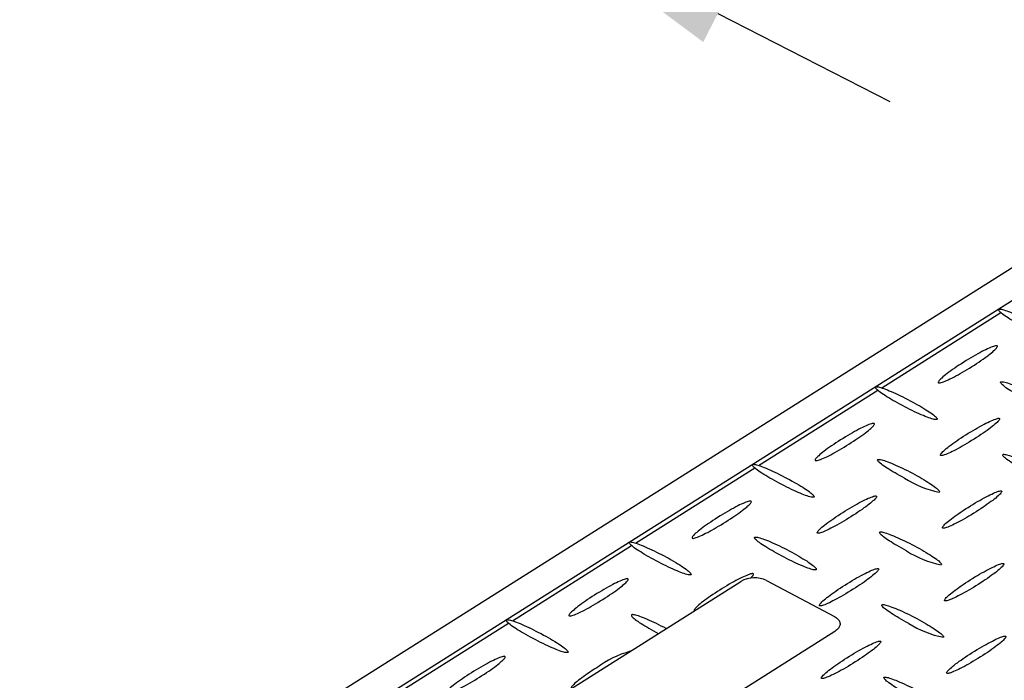
# Model space of a CAD drawing. Extents: x 0 to 216, y 0 to 280.
# Drawn here: x 21 to 34, y 161 to 169 of the extents above; entities that cross this region are included whole.
import ezdxf

# ---------------------------------------------------------------- set-up
doc = ezdxf.new("R2010")
doc.units = 0
doc.header["$LTSCALE"] = 10
doc.header["$MEASUREMENT"] = 0
doc.layers.get('Defpoints').update_dxf_attribs({"linetype": 'CONTINUOUS'})
doc.layers.add('CADdetails-7-VERYFINE', color=7, linetype='CONTINUOUS')
doc.layers.add('CADdetails-9-EXTRAFINE', color=9, linetype='CONTINUOUS')
doc.styles.add('CADdetails-DIMENSIONS', font='ARIALN.TTF', dxfattribs={"height": 2.38})
doc.dimstyles.new('CADdetails-LEADER', dxfattribs={"dimtxt": 2.38, "dimasz": 2.38, "dimexe": 0.5, "dimexo": 1.5, "dimgap": 1, "dimtad": 0, "dimzin": 0, "dimdsep": 46, "dimtxsty": 'CADdetails-DIMENSIONS', "dimcen": 1, "dimclrd": 256, "dimclre": 256, "dimclrt": 256, "dimadec": 0, "dimazin": 0, "dimtfac": 1, "dimtdec": 4, "dimtofl": 0, "dimtmove": 0, "dimatfit": 3, "dimfxl": 1, "dimtolj": 1, "dimtzin": 0, "dimarcsym": 0})

# ---------------------------------------------------------------- blocks, each defined once
blk = doc.blocks.new('*D11')
at = {"layer": 'CADdetails-7-VERYFINE', "lineweight": -2, "transparency": 16777216}
for p, q in [((13.595, 177.982), (11.477, 179.067)), ((30.036, 169.555), (32.154, 168.469))]:
    blk.add_line(p, q, dxfattribs=at)
at = {"layer": 'CADdetails-7-VERYFINE', "transparency": 16777216}
for points in [[(13.776, 178.335), (13.414, 177.629), (15.713, 176.896)], [(30.217, 169.908), (29.855, 169.202), (27.918, 170.64)]]:
    blk.add_solid(points, dxfattribs=at)
at = {"layer": 'Defpoints', "color": 0, "transparency": 16777216}
for p in [(15.713, 176.896), (15.657, 176.788), (27.863, 170.533)]:
    blk.add_point(p, dxfattribs=at)
at = {"layer": 'CADdetails-7-VERYFINE', "transparency": 16777216, "insert": (21.815, 173.768), "char_height": 2.38, "attachment_point": 5, "rotation": 332.8636, "style": 'CADdetails-DIMENSIONS'}
blk.add_mtext('\\A1;13 3/4"', dxfattribs=at)

msp = doc.modelspace()

# ---------------------------------------------------------------- linework, layer by layer
at = {"layer": 'CADdetails-9-EXTRAFINE', "linetype": 'Continuous'}
for p, q in [((16.581, 155.643, 0), (37.578, 168.898, 0)), ((37.93, 168.711, 0), (16.933, 155.456, 0)), ((32.052, 164.942, 0), (33.519, 165.869, 0)), ((30.537, 163.986, 0), (32.004, 164.912, 0)), ((32.404, 164.783, 0), (32.404, 164.783, 0)), ((29.021, 163.029, 0), (30.489, 163.956, 0)), ((27.506, 162.073, 0), (28.973, 162.999, 0)), ((30.635, 162.569, 0), (31.471, 162.125, 0)), ((26.867, 160.378, 0), (30.319, 162.557, 0)), ((25.989, 161.115, 0), (27.458, 162.042, 0)), ((31.477, 161.942, 0), (28.025, 159.762, 0))]:
    msp.add_line(p, q, dxfattribs=at)
for points in [[(33.822, 165.679), (33.791, 165.696), (33.762, 165.712), (33.733, 165.728), (33.705, 165.744), (33.679, 165.76), (33.654, 165.775), (33.631, 165.789), (33.609, 165.804), (33.588, 165.817), (33.569, 165.83), (33.552, 165.842), (33.537, 165.854), (33.524, 165.864), (33.513, 165.874), (33.504, 165.883), (33.497, 165.89), (33.492, 165.897), (33.49, 165.903), (33.49, 165.907), (33.493, 165.91)], [(33.493, 165.91), (33.498, 165.912), (33.505, 165.913), (33.515, 165.912), (33.527, 165.91), (33.541, 165.906), (33.557, 165.902), (33.575, 165.896), (33.594, 165.89), (33.615, 165.882), (33.638, 165.873), (33.662, 165.863), (33.687, 165.853), (33.713, 165.841), (33.74, 165.829), (33.768, 165.816), (33.797, 165.802), (33.827, 165.788), (33.857, 165.773), (33.888, 165.757), (33.919, 165.741)], [(33.475, 165.46), (33.47, 165.461), (33.462, 165.461), (33.452, 165.459), (33.441, 165.456), (33.427, 165.452), (33.411, 165.446), (33.394, 165.439), (33.375, 165.431), (33.355, 165.422), (33.333, 165.412), (33.31, 165.4), (33.286, 165.388), (33.261, 165.374), (33.235, 165.36), (33.207, 165.345), (33.18, 165.329), (33.151, 165.312), (33.122, 165.295), (33.092, 165.277), (33.062, 165.258)], [(33.164, 165.204), (33.193, 165.223), (33.221, 165.242), (33.249, 165.26), (33.275, 165.278), (33.3, 165.295), (33.324, 165.312), (33.346, 165.329), (33.367, 165.345), (33.386, 165.36), (33.404, 165.374), (33.42, 165.387), (33.435, 165.4), (33.447, 165.411), (33.457, 165.422), (33.466, 165.431), (33.472, 165.44), (33.476, 165.447), (33.478, 165.452), (33.478, 165.457), (33.475, 165.46)], [(33.062, 165.258), (33.033, 165.239), (33.004, 165.221), (32.977, 165.203), (32.951, 165.185), (32.926, 165.167), (32.902, 165.15), (32.88, 165.134), (32.859, 165.118), (32.839, 165.103), (32.822, 165.089), (32.806, 165.076), (32.791, 165.063), (32.779, 165.052), (32.768, 165.041), (32.76, 165.032), (32.754, 165.023), (32.75, 165.016), (32.748, 165.011), (32.748, 165.006), (32.751, 165.003)], [(32.751, 165.003), (32.756, 165.002), (32.764, 165.002), (32.774, 165.004), (32.786, 165.007), (32.799, 165.011), (32.815, 165.017), (32.832, 165.024), (32.851, 165.032), (32.871, 165.041), (32.893, 165.051), (32.916, 165.063), (32.94, 165.075), (32.965, 165.088), (32.992, 165.103), (33.019, 165.118), (33.047, 165.134), (33.075, 165.15), (33.104, 165.168), (33.134, 165.186), (33.164, 165.204)], [(33.848, 164.785), (33.818, 164.802), (33.788, 164.818), (33.759, 164.834), (33.732, 164.85), (33.705, 164.865), (33.68, 164.88), (33.657, 164.895), (33.635, 164.909), (33.614, 164.922), (33.595, 164.935), (33.578, 164.947), (33.563, 164.959), (33.55, 164.969), (33.539, 164.979), (33.53, 164.988), (33.523, 164.996), (33.518, 165.003), (33.516, 165.008), (33.516, 165.013), (33.519, 165.016)], [(33.519, 165.016), (33.524, 165.018), (33.532, 165.018), (33.542, 165.017), (33.554, 165.015), (33.568, 165.012), (33.583, 165.008), (33.601, 165.002), (33.621, 164.995), (33.642, 164.987), (33.664, 164.979), (33.688, 164.969), (33.713, 164.958), (33.739, 164.947), (33.767, 164.935), (33.795, 164.921), (33.824, 164.908), (33.853, 164.893), (33.884, 164.878), (33.914, 164.862), (33.945, 164.845)], [(32.307, 164.723), (32.277, 164.739), (32.247, 164.756), (32.218, 164.772), (32.19, 164.788), (32.164, 164.803), (32.139, 164.818), (32.116, 164.833), (32.094, 164.847), (32.073, 164.861), (32.055, 164.874), (32.038, 164.886), (32.022, 164.898), (32.009, 164.908), (31.998, 164.918), (31.989, 164.927), (31.982, 164.934), (31.978, 164.941), (31.975, 164.947), (31.976, 164.951), (31.978, 164.954)], [(31.978, 164.954), (31.983, 164.956), (31.991, 164.956), (32.001, 164.955), (32.012, 164.953), (32.026, 164.95), (32.042, 164.946), (32.06, 164.94), (32.079, 164.933), (32.1, 164.926), (32.122, 164.917), (32.146, 164.907), (32.171, 164.896), (32.197, 164.885), (32.225, 164.873), (32.253, 164.859), (32.282, 164.845), (32.312, 164.831), (32.342, 164.816), (32.373, 164.8), (32.404, 164.783)], [(32.404, 164.783), (32.435, 164.767), (32.465, 164.75), (32.493, 164.734), (32.521, 164.719), (32.547, 164.703), (32.572, 164.688), (32.595, 164.673), (32.617, 164.659), (32.638, 164.646), (32.657, 164.633), (32.673, 164.621), (32.689, 164.609), (32.702, 164.599), (32.713, 164.589), (32.722, 164.58), (32.729, 164.573), (32.734, 164.566), (32.736, 164.56), (32.736, 164.556), (32.733, 164.553)], [(32.733, 164.553), (32.728, 164.551), (32.72, 164.551), (32.711, 164.551), (32.699, 164.553), (32.685, 164.557), (32.669, 164.561), (32.651, 164.567), (32.632, 164.573), (32.611, 164.581), (32.588, 164.59), (32.565, 164.6), (32.54, 164.61), (32.513, 164.622), (32.486, 164.634), (32.458, 164.647), (32.429, 164.661), (32.399, 164.676), (32.369, 164.691), (32.338, 164.707), (32.307, 164.723)], [(33.089, 164.364), (33.118, 164.383), (33.148, 164.401), (33.177, 164.418), (33.206, 164.435), (33.233, 164.451), (33.261, 164.466), (33.287, 164.48), (33.312, 164.493), (33.336, 164.506), (33.359, 164.517), (33.381, 164.528), (33.401, 164.537), (33.42, 164.545), (33.437, 164.552), (33.453, 164.558), (33.467, 164.562), (33.478, 164.565), (33.488, 164.567), (33.496, 164.567), (33.501, 164.566)], [(33.501, 164.566), (33.504, 164.563), (33.504, 164.558), (33.503, 164.552), (33.498, 164.545), (33.492, 164.537), (33.484, 164.528), (33.473, 164.517), (33.461, 164.506), (33.446, 164.493), (33.43, 164.48), (33.413, 164.465), (33.393, 164.45), (33.372, 164.435), (33.35, 164.418), (33.326, 164.401), (33.301, 164.384), (33.275, 164.366), (33.247, 164.348), (33.219, 164.329), (33.189, 164.31)], [(31.96, 164.503), (31.955, 164.504), (31.947, 164.504), (31.937, 164.503), (31.925, 164.5), (31.911, 164.496), (31.896, 164.49), (31.879, 164.483), (31.86, 164.475), (31.839, 164.466), (31.818, 164.455), (31.795, 164.444), (31.77, 164.431), (31.745, 164.418), (31.719, 164.404), (31.692, 164.388), (31.664, 164.372), (31.635, 164.356), (31.606, 164.338), (31.577, 164.32), (31.547, 164.301)], [(31.649, 164.248), (31.678, 164.267), (31.706, 164.285), (31.734, 164.304), (31.76, 164.322), (31.785, 164.339), (31.809, 164.356), (31.831, 164.372), (31.852, 164.388), (31.872, 164.403), (31.889, 164.417), (31.905, 164.431), (31.92, 164.443), (31.932, 164.455), (31.942, 164.465), (31.951, 164.475), (31.957, 164.483), (31.961, 164.49), (31.963, 164.496), (31.963, 164.5), (31.96, 164.503)], [(31.547, 164.301), (31.518, 164.282), (31.489, 164.264), (31.462, 164.246), (31.436, 164.228), (31.411, 164.21), (31.387, 164.193), (31.365, 164.177), (31.344, 164.161), (31.325, 164.146), (31.307, 164.132), (31.291, 164.119), (31.277, 164.106), (31.264, 164.095), (31.254, 164.084), (31.245, 164.075), (31.239, 164.067), (31.235, 164.059), (31.233, 164.054), (31.233, 164.049), (31.236, 164.047)], [(32.778, 164.108), (32.775, 164.111), (32.774, 164.116), (32.776, 164.121), (32.78, 164.128), (32.786, 164.137), (32.795, 164.146), (32.805, 164.157), (32.818, 164.168), (32.832, 164.181), (32.848, 164.194), (32.866, 164.208), (32.885, 164.224), (32.906, 164.239), (32.928, 164.256), (32.952, 164.273), (32.977, 164.29), (33.003, 164.308), (33.031, 164.326), (33.059, 164.345), (33.089, 164.364)], [(33.189, 164.31), (33.159, 164.292), (33.13, 164.274), (33.101, 164.256), (33.073, 164.239), (33.045, 164.223), (33.018, 164.208), (32.992, 164.194), (32.966, 164.18), (32.942, 164.168), (32.919, 164.156), (32.898, 164.146), (32.877, 164.137), (32.859, 164.129), (32.841, 164.122), (32.826, 164.116), (32.812, 164.112), (32.8, 164.109), (32.791, 164.107), (32.783, 164.107), (32.778, 164.108)], [(31.236, 164.047), (31.241, 164.045), (31.249, 164.045), (31.259, 164.047), (31.271, 164.05), (31.285, 164.054), (31.3, 164.06), (31.317, 164.066), (31.336, 164.075), (31.357, 164.084), (31.378, 164.094), (31.401, 164.106), (31.426, 164.118), (31.451, 164.132), (31.477, 164.146), (31.504, 164.161), (31.532, 164.177), (31.56, 164.194), (31.589, 164.212), (31.619, 164.23), (31.649, 164.248)], [(32.334, 163.828), (32.303, 163.845), (32.273, 163.861), (32.244, 163.877), (32.217, 163.893), (32.19, 163.909), (32.165, 163.924), (32.142, 163.939), (32.12, 163.953), (32.099, 163.966), (32.081, 163.979), (32.064, 163.991), (32.048, 164.003), (32.035, 164.013), (32.024, 164.023), (32.015, 164.032), (32.008, 164.039), (32.003, 164.046), (32.001, 164.051), (32.001, 164.056), (32.003, 164.059)], [(32.003, 164.059), (32.009, 164.061), (32.016, 164.061), (32.026, 164.061), (32.038, 164.059), (32.052, 164.056), (32.068, 164.051), (32.086, 164.046), (32.105, 164.039), (32.126, 164.031), (32.149, 164.023), (32.173, 164.013), (32.198, 164.002), (32.224, 163.991), (32.251, 163.978), (32.279, 163.965), (32.308, 163.952), (32.338, 163.937), (32.368, 163.922), (32.399, 163.906), (32.43, 163.89)], [(33.875, 163.891), (33.844, 163.907), (33.815, 163.923), (33.786, 163.939), (33.758, 163.955), (33.732, 163.971), (33.707, 163.986), (33.683, 164), (33.661, 164.014), (33.641, 164.028), (33.622, 164.041), (33.605, 164.053), (33.59, 164.064), (33.576, 164.075), (33.565, 164.085), (33.556, 164.093), (33.549, 164.101), (33.545, 164.108), (33.543, 164.113), (33.543, 164.118), (33.546, 164.121)], [(33.546, 164.121), (33.551, 164.123), (33.558, 164.123), (33.568, 164.122), (33.58, 164.12), (33.594, 164.117), (33.61, 164.113), (33.627, 164.107), (33.647, 164.1), (33.668, 164.093), (33.69, 164.084), (33.714, 164.074), (33.739, 164.064), (33.765, 164.052), (33.793, 164.04), (33.821, 164.027), (33.85, 164.013), (33.879, 163.999), (33.91, 163.983), (33.94, 163.968), (33.972, 163.951)], [(30.792, 163.766), (30.761, 163.783), (30.731, 163.799), (30.703, 163.815), (30.675, 163.831), (30.649, 163.846), (30.624, 163.861), (30.6, 163.876), (30.578, 163.89), (30.558, 163.904), (30.539, 163.917), (30.522, 163.929), (30.507, 163.94), (30.494, 163.951), (30.483, 163.961), (30.474, 163.969), (30.467, 163.977), (30.462, 163.984), (30.46, 163.99), (30.46, 163.994), (30.463, 163.997)], [(30.463, 163.997), (30.468, 163.999), (30.476, 164), (30.485, 163.999), (30.497, 163.997), (30.511, 163.994), (30.527, 163.989), (30.545, 163.984), (30.564, 163.977), (30.585, 163.969), (30.607, 163.96), (30.631, 163.951), (30.656, 163.94), (30.682, 163.928), (30.709, 163.916), (30.738, 163.903), (30.767, 163.889), (30.796, 163.875), (30.827, 163.859), (30.857, 163.843), (30.889, 163.827)], [(30.889, 163.827), (30.919, 163.811), (30.949, 163.794), (30.978, 163.778), (31.005, 163.762), (31.032, 163.747), (31.057, 163.732), (31.08, 163.717), (31.102, 163.703), (31.122, 163.69), (31.141, 163.677), (31.158, 163.665), (31.173, 163.653), (31.186, 163.643), (31.198, 163.633), (31.207, 163.624), (31.214, 163.616), (31.218, 163.61), (31.221, 163.604), (31.22, 163.6), (31.218, 163.597)], [(32.43, 163.89), (32.461, 163.873), (32.491, 163.857), (32.52, 163.841), (32.547, 163.825), (32.574, 163.809), (32.598, 163.794), (32.622, 163.78), (32.644, 163.765), (32.664, 163.752), (32.683, 163.739), (32.7, 163.727), (32.715, 163.715), (32.728, 163.705), (32.739, 163.695), (32.748, 163.686), (32.755, 163.678), (32.76, 163.672), (32.762, 163.666), (32.762, 163.662), (32.759, 163.658)], [(31.218, 163.597), (31.212, 163.595), (31.205, 163.594), (31.195, 163.595), (31.183, 163.597), (31.169, 163.601), (31.153, 163.605), (31.136, 163.611), (31.116, 163.617), (31.095, 163.625), (31.073, 163.634), (31.049, 163.643), (31.024, 163.654), (30.998, 163.665), (30.971, 163.678), (30.943, 163.691), (30.914, 163.705), (30.884, 163.719), (30.854, 163.734), (30.823, 163.75), (30.792, 163.766)], [(33.115, 163.469), (33.145, 163.488), (33.175, 163.506), (33.204, 163.524), (33.232, 163.54), (33.26, 163.556), (33.287, 163.571), (33.313, 163.586), (33.338, 163.599), (33.362, 163.612), (33.385, 163.623), (33.407, 163.633), (33.427, 163.643), (33.446, 163.651), (33.463, 163.658), (33.479, 163.664), (33.492, 163.668), (33.504, 163.671), (33.514, 163.672), (33.522, 163.673), (33.527, 163.671)], [(33.527, 163.671), (33.53, 163.668), (33.531, 163.664), (33.529, 163.658), (33.524, 163.651), (33.518, 163.643), (33.51, 163.633), (33.499, 163.623), (33.487, 163.611), (33.472, 163.598), (33.456, 163.585), (33.439, 163.571), (33.419, 163.556), (33.398, 163.54), (33.376, 163.524), (33.352, 163.507), (33.327, 163.489), (33.301, 163.471), (33.274, 163.453), (33.245, 163.435), (33.216, 163.416)], [(30.444, 163.546), (30.439, 163.548), (30.431, 163.548), (30.422, 163.546), (30.41, 163.543), (30.396, 163.539), (30.381, 163.533), (30.363, 163.526), (30.345, 163.518), (30.324, 163.509), (30.303, 163.499), (30.28, 163.487), (30.255, 163.475), (30.23, 163.461), (30.204, 163.447), (30.177, 163.432), (30.149, 163.416), (30.12, 163.399), (30.091, 163.382), (30.062, 163.364), (30.032, 163.345)], [(30.133, 163.291), (30.162, 163.31), (30.191, 163.329), (30.218, 163.347), (30.244, 163.365), (30.269, 163.382), (30.293, 163.399), (30.315, 163.416), (30.336, 163.431), (30.356, 163.446), (30.373, 163.461), (30.39, 163.474), (30.404, 163.487), (30.416, 163.498), (30.427, 163.509), (30.435, 163.518), (30.442, 163.526), (30.446, 163.533), (30.448, 163.539), (30.447, 163.543), (30.444, 163.546)], [(31.574, 163.407), (31.603, 163.426), (31.633, 163.444), (31.662, 163.461), (31.69, 163.478), (31.718, 163.494), (31.745, 163.509), (31.772, 163.524), (31.797, 163.537), (31.821, 163.549), (31.844, 163.561), (31.866, 163.571), (31.886, 163.581), (31.905, 163.589), (31.922, 163.596), (31.938, 163.601), (31.951, 163.606), (31.963, 163.609), (31.973, 163.61), (31.98, 163.61), (31.986, 163.609)], [(31.986, 163.609), (31.989, 163.606), (31.989, 163.602), (31.987, 163.596), (31.983, 163.589), (31.977, 163.58), (31.968, 163.571), (31.958, 163.56), (31.945, 163.549), (31.931, 163.536), (31.915, 163.523), (31.897, 163.509), (31.878, 163.494), (31.857, 163.478), (31.834, 163.462), (31.811, 163.445), (31.785, 163.427), (31.759, 163.409), (31.732, 163.391), (31.703, 163.372), (31.674, 163.354)], [(32.804, 163.214), (32.801, 163.217), (32.8, 163.222), (32.802, 163.227), (32.806, 163.234), (32.813, 163.243), (32.821, 163.252), (32.831, 163.262), (32.844, 163.274), (32.858, 163.287), (32.874, 163.3), (32.892, 163.314), (32.911, 163.329), (32.932, 163.345), (32.954, 163.361), (32.978, 163.378), (33.003, 163.396), (33.03, 163.414), (33.057, 163.432), (33.086, 163.451), (33.115, 163.469)], [(30.032, 163.345), (30.002, 163.326), (29.974, 163.308), (29.947, 163.289), (29.92, 163.271), (29.895, 163.254), (29.872, 163.237), (29.849, 163.221), (29.828, 163.205), (29.809, 163.19), (29.791, 163.176), (29.775, 163.162), (29.761, 163.15), (29.749, 163.138), (29.738, 163.128), (29.73, 163.118), (29.723, 163.11), (29.719, 163.103), (29.717, 163.097), (29.717, 163.093), (29.72, 163.09)], [(31.262, 163.153), (31.259, 163.155), (31.259, 163.16), (31.261, 163.165), (31.265, 163.172), (31.271, 163.18), (31.279, 163.19), (31.29, 163.2), (31.302, 163.212), (31.317, 163.224), (31.333, 163.238), (31.35, 163.252), (31.37, 163.267), (31.391, 163.283), (31.413, 163.299), (31.437, 163.316), (31.462, 163.334), (31.488, 163.352), (31.516, 163.37), (31.544, 163.388), (31.574, 163.407)], [(31.674, 163.354), (31.644, 163.335), (31.614, 163.317), (31.585, 163.3), (31.557, 163.283), (31.529, 163.267), (31.502, 163.252), (31.476, 163.238), (31.451, 163.224), (31.427, 163.212), (31.404, 163.2), (31.382, 163.19), (31.362, 163.181), (31.343, 163.172), (31.326, 163.166), (31.31, 163.16), (31.297, 163.156), (31.285, 163.153), (31.275, 163.151), (31.268, 163.151), (31.262, 163.153)], [(33.216, 163.416), (33.186, 163.397), (33.157, 163.379), (33.127, 163.362), (33.099, 163.345), (33.071, 163.329), (33.044, 163.314), (33.018, 163.299), (32.992, 163.286), (32.968, 163.274), (32.945, 163.262), (32.924, 163.252), (32.903, 163.242), (32.884, 163.234), (32.867, 163.227), (32.852, 163.222), (32.838, 163.217), (32.826, 163.214), (32.817, 163.213), (32.809, 163.213), (32.804, 163.214)], [(29.72, 163.09), (29.725, 163.088), (29.733, 163.088), (29.743, 163.09), (29.755, 163.093), (29.769, 163.098), (29.784, 163.103), (29.801, 163.11), (29.82, 163.118), (29.841, 163.128), (29.862, 163.138), (29.885, 163.15), (29.91, 163.162), (29.935, 163.176), (29.961, 163.19), (29.988, 163.205), (30.016, 163.221), (30.045, 163.238), (30.074, 163.255), (30.103, 163.273), (30.133, 163.291)], [(30.819, 162.872), (30.788, 162.888), (30.758, 162.905), (30.729, 162.921), (30.702, 162.937), (30.675, 162.952), (30.65, 162.967), (30.627, 162.982), (30.605, 162.996), (30.584, 163.01), (30.566, 163.022), (30.549, 163.035), (30.533, 163.046), (30.52, 163.057), (30.509, 163.066), (30.5, 163.075), (30.493, 163.083), (30.488, 163.089), (30.486, 163.095), (30.486, 163.099), (30.489, 163.102)], [(30.489, 163.102), (30.494, 163.104), (30.502, 163.104), (30.511, 163.104), (30.523, 163.102), (30.537, 163.098), (30.553, 163.094), (30.571, 163.088), (30.59, 163.082), (30.611, 163.074), (30.634, 163.065), (30.657, 163.056), (30.682, 163.045), (30.709, 163.033), (30.736, 163.021), (30.764, 163.008), (30.793, 162.994), (30.823, 162.98), (30.853, 162.965), (30.884, 162.949), (30.915, 162.933)], [(32.359, 162.934), (32.328, 162.95), (32.299, 162.967), (32.27, 162.983), (32.243, 162.998), (32.216, 163.014), (32.191, 163.029), (32.168, 163.044), (32.146, 163.058), (32.125, 163.071), (32.107, 163.084), (32.09, 163.096), (32.074, 163.108), (32.061, 163.119), (32.05, 163.128), (32.041, 163.137), (32.034, 163.145), (32.029, 163.152), (32.027, 163.158), (32.027, 163.162), (32.03, 163.165)], [(32.03, 163.165), (32.035, 163.167), (32.043, 163.168), (32.053, 163.167), (32.065, 163.164), (32.079, 163.161), (32.094, 163.157), (32.112, 163.151), (32.131, 163.144), (32.152, 163.136), (32.175, 163.128), (32.198, 163.118), (32.224, 163.107), (32.25, 163.096), (32.277, 163.083), (32.305, 163.07), (32.334, 163.056), (32.364, 163.042), (32.394, 163.027), (32.425, 163.011), (32.456, 162.995)], [(29.277, 162.809), (29.246, 162.826), (29.216, 162.842), (29.187, 162.859), (29.159, 162.874), (29.133, 162.89), (29.108, 162.905), (29.085, 162.92), (29.063, 162.934), (29.042, 162.947), (29.023, 162.96), (29.006, 162.973), (28.991, 162.984), (28.978, 162.995), (28.967, 163.004), (28.958, 163.013), (28.951, 163.021), (28.947, 163.027), (28.945, 163.033), (28.945, 163.037), (28.948, 163.04)], [(28.948, 163.04), (28.953, 163.042), (28.96, 163.043), (28.97, 163.042), (28.981, 163.04), (28.995, 163.037), (29.011, 163.032), (29.029, 163.027), (29.048, 163.02), (29.069, 163.012), (29.091, 163.004), (29.115, 162.994), (29.14, 162.983), (29.166, 162.972), (29.193, 162.96), (29.222, 162.947), (29.251, 162.933), (29.281, 162.918), (29.311, 162.903), (29.342, 162.888), (29.373, 162.872)], [(32.456, 162.995), (32.487, 162.978), (32.517, 162.962), (32.546, 162.946), (32.573, 162.93), (32.599, 162.914), (32.624, 162.899), (32.648, 162.884), (32.67, 162.87), (32.69, 162.857), (32.709, 162.844), (32.726, 162.832), (32.741, 162.82), (32.754, 162.81), (32.765, 162.8), (32.774, 162.791), (32.781, 162.784), (32.786, 162.777), (32.788, 162.771), (32.787, 162.767), (32.784, 162.764)], [(29.373, 162.872), (29.404, 162.855), (29.434, 162.838), (29.462, 162.822), (29.49, 162.806), (29.516, 162.79), (29.541, 162.775), (29.565, 162.761), (29.587, 162.746), (29.607, 162.733), (29.626, 162.72), (29.643, 162.708), (29.658, 162.696), (29.671, 162.686), (29.682, 162.676), (29.691, 162.667), (29.698, 162.659), (29.703, 162.653), (29.705, 162.647), (29.705, 162.643), (29.702, 162.639)], [(31.244, 162.702), (31.239, 162.7), (31.231, 162.699), (31.222, 162.7), (31.21, 162.702), (31.196, 162.706), (31.18, 162.71), (31.162, 162.716), (31.143, 162.722), (31.122, 162.73), (31.1, 162.739), (31.076, 162.749), (31.051, 162.759), (31.025, 162.771), (30.997, 162.783), (30.969, 162.796), (30.94, 162.81), (30.911, 162.824), (30.88, 162.839), (30.85, 162.855), (30.819, 162.872)], [(30.915, 162.933), (30.946, 162.916), (30.976, 162.9), (31.004, 162.884), (31.032, 162.868), (31.058, 162.852), (31.083, 162.837), (31.107, 162.823), (31.129, 162.809), (31.149, 162.795), (31.168, 162.782), (31.185, 162.77), (31.2, 162.758), (31.213, 162.748), (31.224, 162.738), (31.233, 162.729), (31.24, 162.722), (31.245, 162.715), (31.247, 162.709), (31.247, 162.705), (31.244, 162.702)], [(29.702, 162.639), (29.697, 162.638), (29.69, 162.637), (29.68, 162.638), (29.668, 162.64), (29.654, 162.644), (29.638, 162.648), (29.62, 162.654), (29.601, 162.66), (29.58, 162.668), (29.558, 162.677), (29.534, 162.687), (29.509, 162.697), (29.483, 162.709), (29.456, 162.721), (29.428, 162.734), (29.399, 162.748), (29.369, 162.762), (29.339, 162.777), (29.308, 162.793), (29.277, 162.809)], [(31.6, 162.513), (31.63, 162.531), (31.659, 162.55), (31.688, 162.567), (31.717, 162.584), (31.744, 162.6), (31.772, 162.615), (31.798, 162.629), (31.823, 162.643), (31.847, 162.655), (31.87, 162.667), (31.892, 162.677), (31.912, 162.686), (31.931, 162.694), (31.949, 162.701), (31.964, 162.707), (31.978, 162.711), (31.99, 162.714), (31.999, 162.716), (32.007, 162.716), (32.012, 162.714)], [(32.012, 162.714), (32.015, 162.711), (32.016, 162.707), (32.014, 162.701), (32.009, 162.694), (32.003, 162.686), (31.994, 162.677), (31.984, 162.666), (31.971, 162.655), (31.957, 162.642), (31.941, 162.629), (31.923, 162.614), (31.904, 162.599), (31.883, 162.584), (31.861, 162.567), (31.837, 162.55), (31.812, 162.533), (31.785, 162.515), (31.758, 162.497), (31.729, 162.478), (31.7, 162.46)], [(33.141, 162.575), (33.171, 162.594), (33.2, 162.612), (33.23, 162.629), (33.258, 162.646), (33.286, 162.662), (33.313, 162.677), (33.339, 162.691), (33.365, 162.705), (33.389, 162.717), (33.412, 162.729), (33.433, 162.739), (33.454, 162.749), (33.472, 162.757), (33.489, 162.764), (33.505, 162.769), (33.519, 162.774), (33.53, 162.777), (33.54, 162.778), (33.548, 162.779), (33.553, 162.777)], [(33.553, 162.777), (33.556, 162.774), (33.556, 162.77), (33.555, 162.764), (33.55, 162.757), (33.544, 162.748), (33.536, 162.739), (33.525, 162.728), (33.513, 162.717), (33.499, 162.704), (33.483, 162.691), (33.465, 162.676), (33.446, 162.661), (33.425, 162.646), (33.402, 162.629), (33.379, 162.612), (33.354, 162.595), (33.327, 162.577), (33.3, 162.559), (33.272, 162.54), (33.242, 162.521)], [(28.928, 162.59), (28.923, 162.591), (28.915, 162.591), (28.906, 162.59), (28.894, 162.587), (28.88, 162.582), (28.865, 162.577), (28.848, 162.57), (28.829, 162.562), (28.809, 162.552), (28.787, 162.542), (28.764, 162.531), (28.74, 162.518), (28.715, 162.505), (28.688, 162.49), (28.661, 162.475), (28.633, 162.459), (28.605, 162.442), (28.576, 162.425), (28.546, 162.407), (28.516, 162.388)], [(28.618, 162.335), (28.648, 162.354), (28.676, 162.373), (28.703, 162.391), (28.73, 162.409), (28.755, 162.426), (28.779, 162.443), (28.801, 162.459), (28.822, 162.475), (28.841, 162.49), (28.859, 162.504), (28.875, 162.518), (28.889, 162.53), (28.901, 162.542), (28.911, 162.552), (28.92, 162.562), (28.926, 162.57), (28.93, 162.577), (28.932, 162.583), (28.931, 162.587), (28.928, 162.59)], [(30.47, 162.652), (30.465, 162.653), (30.457, 162.653), (30.448, 162.652), (30.436, 162.649), (30.422, 162.644), (30.407, 162.639), (30.39, 162.632), (30.371, 162.624), (30.351, 162.615), (30.329, 162.604), (30.306, 162.593), (30.282, 162.58), (30.256, 162.567), (30.23, 162.553), (30.203, 162.538), (30.175, 162.522), (30.147, 162.505), (30.117, 162.487), (30.088, 162.469), (30.058, 162.451)], [(30.435, 162.597), (30.44, 162.602), (30.444, 162.606), (30.448, 162.61), (30.452, 162.614), (30.456, 162.617), (30.459, 162.621), (30.462, 162.624), (30.464, 162.628), (30.467, 162.631), (30.469, 162.634), (30.47, 162.636), (30.472, 162.639), (30.473, 162.641), (30.473, 162.643), (30.473, 162.645), (30.473, 162.647), (30.473, 162.648), (30.472, 162.65), (30.471, 162.651), (30.47, 162.652)], [(32.83, 162.32), (32.827, 162.323), (32.827, 162.327), (32.829, 162.333), (32.833, 162.34), (32.839, 162.348), (32.847, 162.358), (32.858, 162.368), (32.87, 162.38), (32.884, 162.392), (32.9, 162.406), (32.918, 162.42), (32.937, 162.435), (32.958, 162.451), (32.981, 162.467), (33.004, 162.484), (33.029, 162.502), (33.056, 162.52), (33.083, 162.538), (33.112, 162.557), (33.141, 162.575)], [(30.058, 162.451), (30.029, 162.432), (30, 162.413), (29.973, 162.395), (29.946, 162.377), (29.921, 162.36), (29.898, 162.343), (29.875, 162.326), (29.854, 162.311), (29.835, 162.296), (29.817, 162.281), (29.801, 162.268), (29.787, 162.255), (29.775, 162.244), (29.764, 162.233), (29.756, 162.224), (29.75, 162.216), (29.745, 162.209), (29.743, 162.203), (29.744, 162.199), (29.747, 162.196)], [(31.288, 162.257), (31.285, 162.26), (31.285, 162.265), (31.287, 162.271), (31.291, 162.278), (31.297, 162.286), (31.306, 162.295), (31.316, 162.306), (31.328, 162.317), (31.343, 162.33), (31.359, 162.343), (31.376, 162.358), (31.396, 162.373), (31.417, 162.388), (31.439, 162.405), (31.463, 162.422), (31.488, 162.439), (31.514, 162.457), (31.542, 162.475), (31.57, 162.494), (31.6, 162.513)], [(31.7, 162.46), (31.67, 162.441), (31.64, 162.423), (31.611, 162.406), (31.583, 162.389), (31.555, 162.373), (31.528, 162.358), (31.502, 162.343), (31.477, 162.33), (31.452, 162.317), (31.429, 162.306), (31.408, 162.295), (31.387, 162.286), (31.369, 162.278), (31.352, 162.271), (31.336, 162.265), (31.323, 162.261), (31.311, 162.258), (31.301, 162.256), (31.294, 162.256), (31.288, 162.257)], [(33.242, 162.521), (33.212, 162.503), (33.183, 162.484), (33.154, 162.467), (33.125, 162.45), (33.097, 162.434), (33.07, 162.419), (33.044, 162.405), (33.019, 162.391), (32.995, 162.379), (32.972, 162.367), (32.95, 162.357), (32.93, 162.348), (32.911, 162.34), (32.894, 162.333), (32.878, 162.327), (32.865, 162.323), (32.853, 162.32), (32.843, 162.318), (32.836, 162.319), (32.83, 162.32)], [(28.516, 162.388), (28.487, 162.37), (28.458, 162.351), (28.431, 162.333), (28.405, 162.315), (28.38, 162.297), (28.356, 162.28), (28.334, 162.264), (28.313, 162.248), (28.293, 162.233), (28.276, 162.219), (28.26, 162.205), (28.245, 162.193), (28.233, 162.181), (28.222, 162.171), (28.214, 162.161), (28.208, 162.153), (28.203, 162.146), (28.202, 162.14), (28.202, 162.136), (28.205, 162.133)], [(28.205, 162.133), (28.21, 162.132), (28.218, 162.132), (28.228, 162.133), (28.24, 162.136), (28.253, 162.141), (28.269, 162.146), (28.286, 162.153), (28.305, 162.162), (28.325, 162.171), (28.347, 162.181), (28.37, 162.193), (28.395, 162.205), (28.42, 162.219), (28.446, 162.233), (28.473, 162.248), (28.501, 162.264), (28.53, 162.281), (28.559, 162.299), (28.588, 162.317), (28.618, 162.335)], [(32.386, 162.04), (32.355, 162.056), (32.325, 162.073), (32.296, 162.089), (32.269, 162.105), (32.242, 162.12), (32.217, 162.135), (32.194, 162.15), (32.172, 162.164), (32.151, 162.177), (32.133, 162.19), (32.116, 162.202), (32.101, 162.214), (32.088, 162.224), (32.076, 162.234), (32.067, 162.243), (32.061, 162.25), (32.056, 162.257), (32.054, 162.263), (32.054, 162.267), (32.057, 162.27)], [(32.057, 162.27), (32.062, 162.272), (32.069, 162.272), (32.079, 162.272), (32.091, 162.269), (32.105, 162.266), (32.121, 162.262), (32.138, 162.256), (32.158, 162.25), (32.179, 162.242), (32.201, 162.233), (32.225, 162.224), (32.25, 162.213), (32.276, 162.202), (32.303, 162.189), (32.332, 162.176), (32.361, 162.162), (32.39, 162.148), (32.421, 162.133), (32.452, 162.117), (32.483, 162.101)], [(27.432, 162.084), (27.437, 162.086), (27.445, 162.086), (27.455, 162.085), (27.467, 162.083), (27.481, 162.08), (27.496, 162.076), (27.514, 162.07), (27.533, 162.063), (27.554, 162.056), (27.577, 162.047), (27.6, 162.037), (27.625, 162.027), (27.651, 162.015), (27.679, 162.003), (27.707, 161.99), (27.736, 161.976), (27.765, 161.961), (27.796, 161.946), (27.826, 161.93), (27.858, 161.914)], [(28.973, 162.146), (28.97, 162.143), (28.97, 162.138), (28.972, 162.133), (28.977, 162.126), (28.984, 162.118), (28.993, 162.109), (29.004, 162.1), (29.017, 162.089), (29.033, 162.078), (29.05, 162.066), (29.068, 162.053), (29.089, 162.039), (29.111, 162.025), (29.134, 162.011), (29.159, 161.996), (29.186, 161.98), (29.213, 161.964), (29.242, 161.948), (29.272, 161.932), (29.302, 161.915)], [(29.399, 161.976), (29.368, 161.992), (29.337, 162.008), (29.307, 162.023), (29.278, 162.038), (29.249, 162.052), (29.221, 162.065), (29.193, 162.077), (29.167, 162.088), (29.142, 162.099), (29.118, 162.109), (29.096, 162.118), (29.075, 162.125), (29.056, 162.132), (29.038, 162.138), (29.022, 162.142), (29.008, 162.145), (28.996, 162.147), (28.986, 162.148), (28.978, 162.148), (28.973, 162.146)], [(31.471, 162.125), (31.483, 162.118), (31.495, 162.11), (31.505, 162.102), (31.513, 162.093), (31.521, 162.084), (31.527, 162.075), (31.532, 162.065), (31.536, 162.056), (31.538, 162.046), (31.539, 162.036), (31.539, 162.026), (31.537, 162.016), (31.534, 162.006), (31.53, 161.996), (31.524, 161.987), (31.518, 161.977), (31.51, 161.968), (31.5, 161.959), (31.489, 161.951), (31.477, 161.942)], [(32.483, 162.101), (32.513, 162.084), (32.543, 162.068), (32.572, 162.051), (32.599, 162.035), (32.625, 162.02), (32.65, 162.005), (32.674, 161.99), (32.696, 161.976), (32.716, 161.962), (32.735, 161.949), (32.752, 161.937), (32.767, 161.926), (32.78, 161.915), (32.791, 161.905), (32.8, 161.897), (32.807, 161.889), (32.812, 161.882), (32.814, 161.876), (32.814, 161.872), (32.811, 161.869)], [(27.761, 161.853), (27.73, 161.869), (27.7, 161.886), (27.671, 161.902), (27.644, 161.918), (27.618, 161.933), (27.593, 161.948), (27.569, 161.963), (27.547, 161.977), (27.527, 161.991), (27.508, 162.004), (27.491, 162.016), (27.476, 162.027), (27.463, 162.038), (27.452, 162.047), (27.443, 162.056), (27.436, 162.064), (27.431, 162.071), (27.429, 162.076), (27.429, 162.081), (27.432, 162.084)], [(28.187, 161.683), (28.182, 161.681), (28.175, 161.68), (28.165, 161.681), (28.153, 161.683), (28.139, 161.686), (28.123, 161.691), (28.105, 161.696), (28.086, 161.703), (28.065, 161.711), (28.043, 161.72), (28.019, 161.729), (27.994, 161.74), (27.968, 161.752), (27.94, 161.764), (27.912, 161.777), (27.883, 161.791), (27.853, 161.805), (27.823, 161.821), (27.792, 161.836), (27.761, 161.853)], [(27.858, 161.914), (27.888, 161.897), (27.918, 161.881), (27.947, 161.865), (27.974, 161.849), (28.001, 161.833), (28.026, 161.818), (28.049, 161.804), (28.071, 161.79), (28.092, 161.776), (28.111, 161.763), (28.128, 161.751), (28.143, 161.74), (28.156, 161.729), (28.167, 161.719), (28.176, 161.71), (28.183, 161.703), (28.188, 161.696), (28.19, 161.69), (28.19, 161.686), (28.187, 161.683)], [(33.167, 161.68), (33.197, 161.698), (33.226, 161.717), (33.255, 161.734), (33.284, 161.751), (33.312, 161.767), (33.339, 161.782), (33.365, 161.797), (33.39, 161.81), (33.415, 161.823), (33.438, 161.834), (33.459, 161.844), (33.48, 161.854), (33.498, 161.862), (33.516, 161.869), (33.531, 161.874), (33.545, 161.879), (33.557, 161.882), (33.566, 161.883), (33.574, 161.883), (33.579, 161.882)], [(33.579, 161.882), (33.582, 161.879), (33.583, 161.875), (33.581, 161.869), (33.577, 161.862), (33.571, 161.854), (33.562, 161.844), (33.552, 161.834), (33.54, 161.822), (33.525, 161.81), (33.509, 161.796), (33.491, 161.782), (33.472, 161.767), (33.451, 161.751), (33.429, 161.735), (33.405, 161.718), (33.38, 161.7), (33.353, 161.682), (33.325, 161.664), (33.297, 161.646), (33.267, 161.627)], [(31.625, 161.617), (31.655, 161.636), (31.685, 161.654), (31.714, 161.672), (31.742, 161.689), (31.77, 161.705), (31.797, 161.72), (31.823, 161.734), (31.849, 161.748), (31.873, 161.76), (31.896, 161.772), (31.918, 161.782), (31.938, 161.792), (31.957, 161.8), (31.974, 161.807), (31.989, 161.813), (32.003, 161.817), (32.015, 161.82), (32.024, 161.822), (32.032, 161.822), (32.037, 161.82)], [(32.037, 161.82), (32.04, 161.817), (32.041, 161.813), (32.039, 161.807), (32.035, 161.8), (32.029, 161.792), (32.021, 161.783), (32.01, 161.772), (31.998, 161.761), (31.984, 161.748), (31.968, 161.735), (31.95, 161.72), (31.931, 161.705), (31.91, 161.689), (31.887, 161.673), (31.864, 161.656), (31.839, 161.639), (31.812, 161.621), (31.785, 161.602), (31.757, 161.584), (31.727, 161.565)], [(27.413, 161.633), (27.408, 161.635), (27.4, 161.634), (27.391, 161.633), (27.379, 161.63), (27.365, 161.625), (27.35, 161.62), (27.332, 161.613), (27.314, 161.605), (27.293, 161.595), (27.272, 161.585), (27.249, 161.573), (27.224, 161.561), (27.199, 161.547), (27.173, 161.533), (27.146, 161.518), (27.118, 161.502), (27.09, 161.485), (27.061, 161.468), (27.031, 161.45), (27.001, 161.432)], [(27.102, 161.379), (27.131, 161.397), (27.16, 161.416), (27.187, 161.434), (27.214, 161.452), (27.239, 161.469), (27.262, 161.486), (27.285, 161.503), (27.306, 161.518), (27.325, 161.533), (27.343, 161.548), (27.359, 161.561), (27.373, 161.573), (27.385, 161.585), (27.396, 161.596), (27.404, 161.605), (27.411, 161.613), (27.415, 161.62), (27.417, 161.626), (27.416, 161.63), (27.413, 161.633)], [(31.313, 161.363), (31.311, 161.366), (31.31, 161.371), (31.312, 161.376), (31.317, 161.383), (31.323, 161.392), (31.332, 161.401), (31.342, 161.412), (31.355, 161.423), (31.369, 161.436), (31.385, 161.449), (31.403, 161.463), (31.422, 161.478), (31.443, 161.494), (31.465, 161.51), (31.489, 161.527), (31.514, 161.544), (31.54, 161.562), (31.568, 161.58), (31.596, 161.599), (31.625, 161.617)], [(32.856, 161.426), (32.853, 161.429), (32.852, 161.433), (32.854, 161.439), (32.858, 161.446), (32.865, 161.454), (32.873, 161.463), (32.883, 161.474), (32.896, 161.486), (32.91, 161.498), (32.926, 161.511), (32.944, 161.526), (32.963, 161.541), (32.984, 161.556), (33.007, 161.573), (33.031, 161.589), (33.056, 161.607), (33.082, 161.624), (33.109, 161.643), (33.138, 161.661), (33.167, 161.68)], [(33.267, 161.627), (33.237, 161.608), (33.208, 161.59), (33.179, 161.573), (33.151, 161.556), (33.123, 161.54), (33.096, 161.525), (33.07, 161.511), (33.044, 161.497), (33.02, 161.485), (32.997, 161.473), (32.976, 161.463), (32.955, 161.454), (32.936, 161.446), (32.919, 161.439), (32.904, 161.433), (32.89, 161.429), (32.878, 161.426), (32.869, 161.424), (32.861, 161.424), (32.856, 161.426)], [(28.543, 161.494), (28.514, 161.475), (28.485, 161.457), (28.458, 161.438), (28.431, 161.42), (28.406, 161.403), (28.383, 161.386), (28.36, 161.37), (28.339, 161.354), (28.32, 161.339), (28.302, 161.325), (28.286, 161.311), (28.272, 161.299), (28.26, 161.287), (28.249, 161.276), (28.241, 161.267), (28.234, 161.258), (28.23, 161.251), (28.228, 161.245), (28.229, 161.241), (28.232, 161.238)], [(31.727, 161.565), (31.697, 161.546), (31.668, 161.528), (31.639, 161.511), (31.61, 161.494), (31.582, 161.478), (31.555, 161.463), (31.528, 161.448), (31.503, 161.435), (31.479, 161.422), (31.456, 161.411), (31.434, 161.401), (31.414, 161.391), (31.395, 161.383), (31.378, 161.376), (31.362, 161.371), (31.348, 161.366), (31.336, 161.363), (31.327, 161.362), (31.319, 161.362), (31.313, 161.363)], [(27.001, 161.432), (26.972, 161.413), (26.943, 161.394), (26.916, 161.376), (26.89, 161.358), (26.865, 161.341), (26.841, 161.324), (26.819, 161.307), (26.798, 161.292), (26.778, 161.277), (26.761, 161.262), (26.745, 161.249), (26.73, 161.237), (26.718, 161.225), (26.708, 161.215), (26.699, 161.205), (26.693, 161.197), (26.689, 161.19), (26.687, 161.185), (26.688, 161.18), (26.691, 161.177)], [(26.691, 161.177), (26.696, 161.176), (26.703, 161.176), (26.713, 161.177), (26.725, 161.18), (26.738, 161.185), (26.754, 161.19), (26.771, 161.197), (26.79, 161.205), (26.81, 161.215), (26.832, 161.225), (26.855, 161.237), (26.879, 161.249), (26.904, 161.262), (26.93, 161.277), (26.957, 161.292), (26.985, 161.308), (27.014, 161.325), (27.043, 161.342), (27.072, 161.36), (27.102, 161.379)], [(32.412, 161.145), (32.381, 161.162), (32.351, 161.178), (32.322, 161.194), (32.295, 161.21), (32.268, 161.225), (32.243, 161.24), (32.22, 161.255), (32.198, 161.269), (32.177, 161.283), (32.159, 161.296), (32.142, 161.308), (32.127, 161.319), (32.113, 161.33), (32.102, 161.339), (32.093, 161.348), (32.086, 161.356), (32.082, 161.363), (32.08, 161.368), (32.08, 161.372), (32.082, 161.376)], [(32.082, 161.376), (32.088, 161.377), (32.095, 161.378), (32.105, 161.377), (32.117, 161.375), (32.131, 161.372), (32.147, 161.367), (32.165, 161.362), (32.184, 161.355), (32.205, 161.347), (32.227, 161.339), (32.251, 161.329), (32.276, 161.318), (32.302, 161.307), (32.329, 161.294), (32.357, 161.281), (32.386, 161.267), (32.416, 161.253), (32.446, 161.238), (32.477, 161.222), (32.508, 161.206)]]:
    msp.add_lwpolyline(points, dxfattribs=at)
for centre, radius, start, end in [((33, 164.878, 0), 1.243, 237.5945, 258.832), ((33.022, 163.974, 0), 1.234, 237.5121, 258.9123), ((30.489, 162.251, 0), 0.35, 65.4465, 118.9851), ((33.061, 163.103, 0), 1.259, 237.5809, 258.5634), ((29.291, 160.491, 0), 1.251, 105.54, 126.7065)]:
    msp.add_arc(centre, radius, start, end, dxfattribs=at)

# ---------------------------------------------------------------- dimensions: what is measured, and where the dimension line sits
at = {"layer": 'CADdetails-7-VERYFINE'}
dim = msp.add_aligned_dim(p1=(27.863, 170.533), p2=(15.657, 176.788), distance=-0.121, text='13 3/4"', dimstyle='CADdetails-LEADER', override={"dimse1": 1, "dimse2": 1}, dxfattribs=at)
dim.commit()
dim.dimension.update_dxf_attribs({"geometry": '*D11', "text_midpoint": (21.815, 173.768)})

doc.saveas('drawing.dxf')
